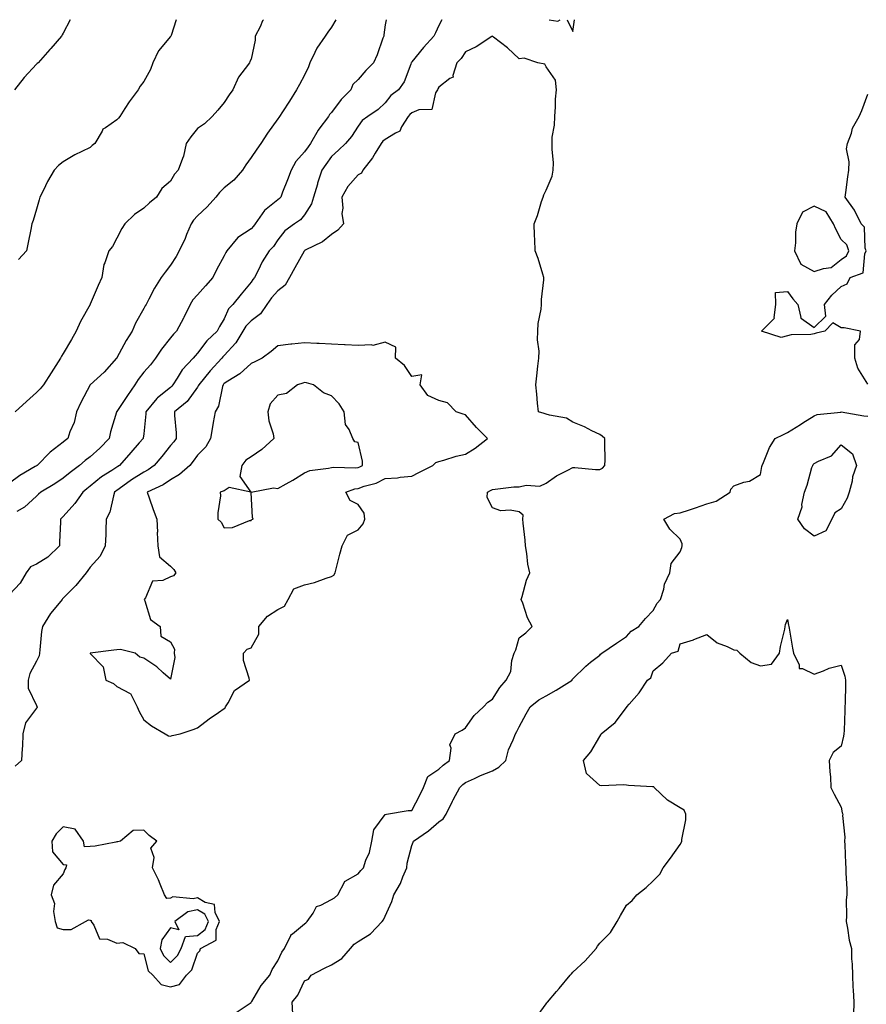
# Model space of a CAD drawing. Units: inches. Extents: x 1016003 to 1018643, y 7311098 to 7313738.
# Drawn here: x 1016932 to 1017247, y 7313371 to 7313738 of the extents above; entities that cross this region are included whole.
import ezdxf

# ---------------------------------------------------------------- set-up
doc = ezdxf.new("R2010")
doc.units = ezdxf.units.IN
doc.header["$MEASUREMENT"] = 0
doc.layers.add('Contour_10167311', color=7, linetype='Continuous', true_color=0x9812a4)

msp = doc.modelspace()

# ---------------------------------------------------------------- linework, layer by layer
at = {"layer": 'Contour_10167311'}
for points in [[(1017089.14, 7313738, 3208), (1017088.05, 7313735.78, 3208), (1017086.9, 7313733.07, 3208), (1017086.23, 7313731.92, 3208), (1017082.39, 7313727.59, 3208), (1017078.05, 7313722.3, 3208), (1017077.88, 7313722.09, 3208), (1017077.81, 7313721.92, 3208), (1017077.59, 7313721.46, 3208), (1017075.13, 7313714.84, 3208), (1017073, 7313711.92, 3208), (1017070.2, 7313709.78, 3208), (1017068.05, 7313707.02, 3208), (1017065.4, 7313704.56, 3208), (1017061.66, 7313701.92, 3208), (1017059.5, 7313700.47, 3208), (1017058.05, 7313698.38, 3208), (1017055.53, 7313694.43, 3208), (1017053.3, 7313691.92, 3208), (1017050.61, 7313689.36, 3208), (1017048.05, 7313687.02, 3208), (1017045.94, 7313684.03, 3208), (1017044.51, 7313681.92, 3208), (1017042.9, 7313677.07, 3208), (1017042.81, 7313676.67, 3208), (1017041.37, 7313671.92, 3208), (1017040.61, 7313669.37, 3208), (1017038.05, 7313665.25, 3208), (1017036.53, 7313663.44, 3208), (1017034.32, 7313661.92, 3208), (1017030.6, 7313659.37, 3208), (1017028.05, 7313655.99, 3208), (1017026.44, 7313653.53, 3208), (1017024.81, 7313651.92, 3208), (1017022.2, 7313647.77, 3208), (1017020.69, 7313644.56, 3208), (1017019.33, 7313641.92, 3208), (1017018.72, 7313641.24, 3208), (1017018.05, 7313640.19, 3208), (1017014.32, 7313635.66, 3208), (1017011.33, 7313631.92, 3208), (1017009.7, 7313630.27, 3208), (1017008.05, 7313626.5, 3208), (1017006.31, 7313623.66, 3208), (1017005.47, 7313621.92, 3208), (1017001.6, 7313618.37, 3208), (1016998.05, 7313613.68, 3208), (1016997.19, 7313612.78, 3208), (1016996.48, 7313611.92, 3208), (1016992.39, 7313607.58, 3208), (1016990.57, 7313604.44, 3208), (1016988.95, 7313601.92, 3208), (1016988.56, 7313601.42, 3208), (1016988.05, 7313600.98, 3208), (1016983.17, 7313597.04, 3208), (1016983.03, 7313596.93, 3208), (1016982.92, 7313596.79, 3208), (1016978.88, 7313591.92, 3208), (1016978.87, 7313591.09, 3208), (1016978.05, 7313583.68, 3208), (1016977.86, 7313582.11, 3208), (1016977.83, 7313581.92, 3208), (1016976.38, 7313580.26, 3208), (1016973.29, 7313576.68, 3208), (1016969, 7313571.92, 3208), (1016968.42, 7313571.55, 3208), (1016968.05, 7313571.3, 3208), (1016966.17, 7313570.04, 3208), (1016962.36, 7313567.62, 3208), (1016958.05, 7313564.11, 3208), (1016956.81, 7313563.17, 3208), (1016955.3, 7313561.92, 3208), (1016952.31, 7313557.66, 3208), (1016948.05, 7313552.88, 3208), (1016947.54, 7313552.42, 3208), (1016947, 7313551.92, 3208), (1016946.98, 7313550.84, 3208), (1016946.64, 7313543.33, 3208), (1016946.61, 7313541.92, 3208), (1016942.26, 7313537.71, 3208), (1016938.05, 7313535.14, 3208), (1016935.86, 7313534.1, 3208), (1016934.27, 7313531.92, 3208), (1016931.99, 7313527.99, 3208), (1016928.05, 7313523.76, 3208)], [(1017049.66, 7313738, 3206), (1017048.05, 7313735.26, 3206), (1017046.66, 7313733.3, 3206), (1017045.76, 7313731.92, 3206), (1017042.56, 7313727.41, 3206), (1017041.86, 7313725.73, 3206), (1017039.93, 7313721.92, 3206), (1017039.53, 7313720.43, 3206), (1017038.05, 7313717.34, 3206), (1017036.12, 7313713.86, 3206), (1017035, 7313711.92, 3206), (1017032.34, 7313707.63, 3206), (1017029.85, 7313703.72, 3206), (1017028.71, 7313701.92, 3206), (1017028.41, 7313701.56, 3206), (1017028.05, 7313701.02, 3206), (1017024.2, 7313695.77, 3206), (1017021.66, 7313691.92, 3206), (1017020.19, 7313689.79, 3206), (1017018.05, 7313686.66, 3206), (1017016.1, 7313683.87, 3206), (1017014.91, 7313681.92, 3206), (1017011.7, 7313678.26, 3206), (1017008.05, 7313675.32, 3206), (1017006.34, 7313673.63, 3206), (1017004.9, 7313671.92, 3206), (1017001.67, 7313668.3, 3206), (1016998.05, 7313664.87, 3206), (1016996.66, 7313663.31, 3206), (1016995.75, 7313661.92, 3206), (1016994.02, 7313657.89, 3206), (1016993.47, 7313656.5, 3206), (1016991.25, 7313651.92, 3206), (1016990.16, 7313649.81, 3206), (1016988.05, 7313646.49, 3206), (1016986.06, 7313643.91, 3206), (1016984.57, 7313641.92, 3206), (1016982.01, 7313637.95, 3206), (1016979.96, 7313633.83, 3206), (1016978.94, 7313631.92, 3206), (1016978.59, 7313631.39, 3206), (1016978.05, 7313630.41, 3206), (1016975, 7313624.97, 3206), (1016973.68, 7313621.92, 3206), (1016971.5, 7313618.47, 3206), (1016968.05, 7313611.93, 3206), (1016968.04, 7313611.92, 3206), (1016967.96, 7313611.83, 3206), (1016963.35, 7313606.62, 3206), (1016958.09, 7313601.92, 3206), (1016958.07, 7313601.91, 3206), (1016958.05, 7313601.88, 3206), (1016954.57, 7313595.4, 3206), (1016952.97, 7313591.92, 3206), (1016952.1, 7313587.87, 3206), (1016950.53, 7313584.4, 3206), (1016949.74, 7313581.92, 3206), (1016948.74, 7313581.23, 3206), (1016948.05, 7313580.61, 3206), (1016943.15, 7313576.83, 3206), (1016938.32, 7313571.92, 3206), (1016938.16, 7313571.81, 3206), (1016938.05, 7313571.74, 3206), (1016937.59, 7313571.46, 3206), (1016931.81, 7313568.17, 3206), (1016928.05, 7313565.34, 3206)], [(1016950.6, 7313738, 3203), (1016948.05, 7313733.01, 3203), (1016947.67, 7313732.3, 3203), (1016947.43, 7313731.92, 3203), (1016943.39, 7313727.26, 3203), (1016943.07, 7313726.9, 3203), (1016938.67, 7313721.92, 3203), (1016938.33, 7313721.63, 3203), (1016938.05, 7313721.38, 3203), (1016933.48, 7313716.5, 3203), (1016929.82, 7313711.92, 3203)], [(1017022.74, 7313738, 3205), (1017022.38, 7313737.59, 3205), (1017021.44, 7313735.31, 3205), (1017019.64, 7313731.92, 3205), (1017019.56, 7313730.41, 3205), (1017018.05, 7313723.32, 3205), (1017017.6, 7313722.37, 3205), (1017017.47, 7313721.92, 3205), (1017015.88, 7313719.76, 3205), (1017013.37, 7313716.59, 3205), (1017011.23, 7313711.92, 3205), (1017009.95, 7313710.01, 3205), (1017008.05, 7313707.15, 3205), (1017005.63, 7313704.34, 3205), (1017003.55, 7313701.92, 3205), (1017000.73, 7313699.25, 3205), (1016998.05, 7313697.5, 3205), (1016995.6, 7313694.38, 3205), (1016993.91, 7313691.92, 3205), (1016992.84, 7313687.12, 3205), (1016992.46, 7313686.33, 3205), (1016990.95, 7313681.92, 3205), (1016989.54, 7313680.43, 3205), (1016988.05, 7313677.88, 3205), (1016984.85, 7313675.12, 3205), (1016982.81, 7313671.92, 3205), (1016980.21, 7313669.76, 3205), (1016978.05, 7313667.77, 3205), (1016974.55, 7313665.42, 3205), (1016970.97, 7313661.92, 3205), (1016969.83, 7313660.14, 3205), (1016968.05, 7313656.53, 3205), (1016966.46, 7313653.51, 3205), (1016964.98, 7313651.92, 3205), (1016963.55, 7313647.42, 3205), (1016963.2, 7313646.77, 3205), (1016962.42, 7313641.92, 3205), (1016961.05, 7313638.92, 3205), (1016958.12, 7313631.99, 3205), (1016958.08, 7313631.9, 3205), (1016958.05, 7313631.84, 3205), (1016954.45, 7313625.52, 3205), (1016952.85, 7313621.92, 3205), (1016951.09, 7313618.88, 3205), (1016948.05, 7313613.61, 3205), (1016947.33, 7313612.64, 3205), (1016947.03, 7313611.92, 3205), (1016945.29, 7313609.16, 3205), (1016943.56, 7313606.41, 3205), (1016940.68, 7313601.92, 3205), (1016939.47, 7313600.5, 3205), (1016938.05, 7313599.03, 3205), (1016934.29, 7313595.68, 3205), (1016930.16, 7313591.92, 3205)], [(1017068.5, 7313738, 3207), (1017068.05, 7313736.05, 3207), (1017067.56, 7313732.41, 3207), (1017067.53, 7313731.92, 3207), (1017067.19, 7313731.07, 3207), (1017065.06, 7313724.91, 3207), (1017063.71, 7313721.92, 3207), (1017060.91, 7313719.06, 3207), (1017058.05, 7313715.71, 3207), (1017056.07, 7313713.9, 3207), (1017055.21, 7313711.92, 3207), (1017051.67, 7313708.3, 3207), (1017048.05, 7313703.44, 3207), (1017047.32, 7313702.66, 3207), (1017046.89, 7313701.92, 3207), (1017043.33, 7313697.2, 3207), (1017043.08, 7313696.89, 3207), (1017040.22, 7313691.92, 3207), (1017039.32, 7313690.65, 3207), (1017038.05, 7313688.74, 3207), (1017034.82, 7313685.16, 3207), (1017032.97, 7313681.92, 3207), (1017031.68, 7313678.29, 3207), (1017029.8, 7313673.67, 3207), (1017029.12, 7313671.92, 3207), (1017028.63, 7313671.34, 3207), (1017028.05, 7313670.91, 3207), (1017023.08, 7313666.89, 3207), (1017019.61, 7313661.92, 3207), (1017018.97, 7313661.01, 3207), (1017018.05, 7313660.1, 3207), (1017013.08, 7313656.89, 3207), (1017009.02, 7313651.92, 3207), (1017008.7, 7313651.27, 3207), (1017008.05, 7313649.97, 3207), (1017005.16, 7313644.82, 3207), (1017003.8, 7313641.92, 3207), (1017001.14, 7313638.83, 3207), (1016998.05, 7313635.41, 3207), (1016996.38, 7313633.59, 3207), (1016995.34, 7313631.92, 3207), (1016993.01, 7313626.96, 3207), (1016992.89, 7313626.76, 3207), (1016990.23, 7313621.92, 3207), (1016989.16, 7313620.81, 3207), (1016988.05, 7313619.44, 3207), (1016984.69, 7313615.28, 3207), (1016982.42, 7313611.92, 3207), (1016980.53, 7313609.44, 3207), (1016978.05, 7313606.64, 3207), (1016976, 7313603.97, 3207), (1016974.79, 7313601.92, 3207), (1016971.98, 7313597.99, 3207), (1016968.05, 7313592.04, 3207), (1016967.99, 7313591.98, 3207), (1016967.94, 7313591.92, 3207), (1016967.91, 7313591.78, 3207), (1016965.6, 7313584.38, 3207), (1016965.2, 7313581.92, 3207), (1016961.68, 7313578.29, 3207), (1016958.05, 7313575.11, 3207), (1016956.19, 7313573.77, 3207), (1016954.15, 7313571.92, 3207), (1016950.67, 7313569.3, 3207), (1016948.05, 7313567.17, 3207), (1016944.88, 7313565.09, 3207), (1016939.66, 7313561.92, 3207), (1016938.82, 7313561.15, 3207), (1016938.05, 7313560.45, 3207), (1016933.58, 7313556.39, 3207), (1016930.79, 7313554.67, 3207)], [(1016990.14, 7313738, 3204), (1016988.26, 7313732.13, 3204), (1016988.17, 7313731.92, 3204), (1016988.14, 7313731.83, 3204), (1016988.05, 7313731.72, 3204), (1016983.53, 7313726.45, 3204), (1016981.41, 7313721.92, 3204), (1016980.58, 7313719.39, 3204), (1016978.05, 7313715, 3204), (1016976.71, 7313713.26, 3204), (1016975.96, 7313711.92, 3204), (1016972.58, 7313707.39, 3204), (1016971.05, 7313704.92, 3204), (1016969.11, 7313701.92, 3204), (1016968.65, 7313701.32, 3204), (1016968.05, 7313700.65, 3204), (1016963.79, 7313697.67, 3204), (1016962.82, 7313697.15, 3204), (1016962.53, 7313696.4, 3204), (1016959.85, 7313691.92, 3204), (1016958.88, 7313691.09, 3204), (1016958.05, 7313690.4, 3204), (1016954.99, 7313688.87, 3204), (1016952.33, 7313687.65, 3204), (1016948.05, 7313685.09, 3204), (1016946.3, 7313683.67, 3204), (1016944.64, 7313681.92, 3204), (1016942.21, 7313677.76, 3204), (1016940.66, 7313674.53, 3204), (1016939.32, 7313671.92, 3204), (1016939.1, 7313670.86, 3204), (1016938.05, 7313667.39, 3204), (1016936.83, 7313663.14, 3204), (1016936.37, 7313661.92, 3204), (1016935.91, 7313659.79, 3204), (1016934.99, 7313654.98, 3204), (1016934.29, 7313651.92, 3204), (1016931.33, 7313648.64, 3204)], [(1017129.18, 7313738, 3209), (1017132.46, 7313737.51, 3209), (1017133.29, 7313738, 3209)], [(1017135.96, 7313738, 3209), (1017138.05, 7313733.59, 3209), (1017138.69, 7313738, 3209)], [(1017012.17, 7313367.8, 3209), (1017017.69, 7313371.56, 3209), (1017018.05, 7313371.81, 3209), (1017018.11, 7313371.86, 3209), (1017018.31, 7313372.19, 3209), (1017021.87, 7313378.1, 3209), (1017025.04, 7313381.92, 3209), (1017025.97, 7313384, 3209), (1017028.05, 7313387.33, 3209), (1017029.51, 7313390.46, 3209), (1017030.56, 7313391.92, 3209), (1017032.91, 7313396.78, 3209), (1017032.96, 7313397.01, 3209), (1017033.52, 7313397.38, 3209), (1017038.05, 7313401.05, 3209), (1017038.55, 7313401.43, 3209), (1017038.96, 7313401.92, 3209), (1017041.17, 7313405.04, 3209), (1017042.45, 7313407.51, 3209), (1017044.14, 7313408.01, 3209), (1017048.05, 7313410.15, 3209), (1017049.16, 7313410.81, 3209), (1017050.42, 7313411.92, 3209), (1017052.99, 7313416.87, 3209), (1017053.01, 7313416.96, 3209), (1017053.11, 7313416.98, 3209), (1017058.05, 7313419.74, 3209), (1017059.01, 7313420.96, 3209), (1017060.05, 7313421.92, 3209), (1017060.9, 7313424.77, 3209), (1017062.27, 7313427.71, 3209), (1017063.04, 7313431.92, 3209), (1017063.82, 7313436.15, 3209), (1017068.05, 7313441.82, 3209), (1017068.1, 7313441.87, 3209), (1017068.62, 7313441.92, 3209), (1017076.66, 7313443.31, 3209), (1017078.05, 7313443.28, 3209), (1017080.98, 7313448.99, 3209), (1017082.35, 7313451.92, 3209), (1017084.04, 7313455.93, 3209), (1017088.05, 7313458.69, 3209), (1017089.72, 7313460.26, 3209), (1017092, 7313461.92, 3209), (1017092.62, 7313466.5, 3209), (1017092.21, 7313467.76, 3209), (1017094.12, 7313471.92, 3209), (1017096.75, 7313473.22, 3209), (1017098.05, 7313474.1, 3209), (1017101.26, 7313478.71, 3209), (1017104.77, 7313481.92, 3209), (1017106.34, 7313483.63, 3209), (1017108.05, 7313484.83, 3209), (1017110.81, 7313489.15, 3209), (1017113.24, 7313491.92, 3209), (1017114.88, 7313495.09, 3209), (1017115.31, 7313499.17, 3209), (1017116.12, 7313501.92, 3209), (1017116.78, 7313503.18, 3209), (1017118.05, 7313507.7, 3209), (1017120.51, 7313509.46, 3209), (1017122.89, 7313511.92, 3209), (1017121.2, 7313515.07, 3209), (1017119.35, 7313520.62, 3209), (1017118.81, 7313521.92, 3209), (1017119.21, 7313523.08, 3209), (1017120.78, 7313529.18, 3209), (1017122.01, 7313531.92, 3209), (1017121.28, 7313535.15, 3209), (1017120.94, 7313539.03, 3209), (1017120.41, 7313541.92, 3209), (1017120.23, 7313544.1, 3209), (1017119.55, 7313550.42, 3209), (1017119.42, 7313551.92, 3209), (1017119.48, 7313553.35, 3209), (1017118.05, 7313554.64, 3209), (1017114.72, 7313555.25, 3209), (1017111.15, 7313555.02, 3209), (1017108.05, 7313556.05, 3209), (1017106.07, 7313559.94, 3209), (1017106.21, 7313561.92, 3209), (1017107.4, 7313562.57, 3209), (1017108.05, 7313562.95, 3209), (1017109.14, 7313563.01, 3209), (1017116.09, 7313563.88, 3209), (1017118.05, 7313563.98, 3209), (1017120.69, 7313564.56, 3209), (1017125.77, 7313564.2, 3209), (1017128.05, 7313565.28, 3209), (1017131.98, 7313567.99, 3209), (1017136.23, 7313570.1, 3209), (1017138.05, 7313571.09, 3209), (1017138.84, 7313571.13, 3209), (1017146.45, 7313570.32, 3209), (1017148.05, 7313570.38, 3209), (1017149.09, 7313570.87, 3209), (1017149.99, 7313571.92, 3209), (1017150.07, 7313573.95, 3209), (1017149.92, 7313580.04, 3209), (1017150.01, 7313581.92, 3209), (1017148.95, 7313582.81, 3209), (1017148.05, 7313583.39, 3209), (1017145.18, 7313584.79, 3209), (1017142.4, 7313586.27, 3209), (1017138.05, 7313588.05, 3209), (1017135.62, 7313589.49, 3209), (1017129.39, 7313590.58, 3209), (1017128.05, 7313591.05, 3209), (1017127.34, 7313591.21, 3209), (1017125.22, 7313591.92, 3209), (1017124.92, 7313595.05, 3209), (1017124.64, 7313598.51, 3209), (1017124.3, 7313601.92, 3209), (1017124.66, 7313605.31, 3209), (1017125.01, 7313608.88, 3209), (1017125.33, 7313611.92, 3209), (1017125.53, 7313614.44, 3209), (1017124.85, 7313618.72, 3209), (1017125.01, 7313621.92, 3209), (1017125.14, 7313624.84, 3209), (1017126.21, 7313630.08, 3209), (1017126.31, 7313631.92, 3209), (1017126.3, 7313633.67, 3209), (1017127.25, 7313641.12, 3209), (1017127.24, 7313641.92, 3209), (1017126.83, 7313643.15, 3209), (1017125.16, 7313649.03, 3209), (1017123.99, 7313651.92, 3209), (1017123.83, 7313656.14, 3209), (1017123.77, 7313657.64, 3209), (1017123.6, 7313661.92, 3209), (1017124.91, 7313665.06, 3209), (1017126.34, 7313670.21, 3209), (1017126.93, 7313671.92, 3209), (1017127.22, 7313672.75, 3209), (1017128.05, 7313674.42, 3209), (1017130.34, 7313679.63, 3209), (1017130.77, 7313681.92, 3209), (1017130.81, 7313684.68, 3209), (1017130.29, 7313689.69, 3209), (1017130.32, 7313691.92, 3209), (1017130.36, 7313694.23, 3209), (1017131.24, 7313698.73, 3209), (1017131.28, 7313701.92, 3209), (1017131.6, 7313705.47, 3209), (1017131.58, 7313708.39, 3209), (1017131.96, 7313711.92, 3209), (1017131.54, 7313715.41, 3209), (1017128.05, 7313720.48, 3209), (1017127.55, 7313721.42, 3209), (1017124.99, 7313721.92, 3209), (1017119.86, 7313723.72, 3209), (1017118.05, 7313723.43, 3209), (1017113.67, 7313727.54, 3209), (1017108.49, 7313731.48, 3209), (1017108.05, 7313731.82, 3209), (1017107.81, 7313731.68, 3209), (1017102.04, 7313727.92, 3209), (1017098.05, 7313726.03, 3209), (1017096.4, 7313723.58, 3209), (1017094.85, 7313721.92, 3209), (1017093.28, 7313717.15, 3209), (1017093.37, 7313716.6, 3209), (1017092.15, 7313716.03, 3209), (1017088.05, 7313712.87, 3209), (1017087.72, 7313712.25, 3209), (1017087.58, 7313711.92, 3209), (1017086.85, 7313710.72, 3209), (1017085.43, 7313704.54, 3209), (1017080.59, 7313704.46, 3209), (1017078.05, 7313703.3, 3209), (1017077.29, 7313702.69, 3209), (1017076.65, 7313701.92, 3209), (1017074.22, 7313698.1, 3209), (1017073.52, 7313696.45, 3209), (1017071.88, 7313695.75, 3209), (1017068.05, 7313693.32, 3209), (1017067.25, 7313692.72, 3209), (1017066.63, 7313691.92, 3209), (1017064.34, 7313688.21, 3209), (1017063.4, 7313686.57, 3209), (1017059.72, 7313681.92, 3209), (1017059.2, 7313680.77, 3209), (1017058.05, 7313680.2, 3209), (1017054.13, 7313675.84, 3209), (1017051.86, 7313671.92, 3209), (1017052.24, 7313667.74, 3209), (1017051.95, 7313665.81, 3209), (1017052.55, 7313661.92, 3209), (1017050.45, 7313659.52, 3209), (1017048.05, 7313657.99, 3209), (1017044.74, 7313655.23, 3209), (1017038.26, 7313652.13, 3209), (1017038.05, 7313652.01, 3209), (1017038, 7313651.97, 3209), (1017037.95, 7313651.92, 3209), (1017037.84, 7313651.71, 3209), (1017034.41, 7313645.57, 3209), (1017032.43, 7313641.92, 3209), (1017030.83, 7313639.13, 3209), (1017028.05, 7313637.01, 3209), (1017025.64, 7313634.33, 3209), (1017024, 7313631.92, 3209), (1017021.57, 7313628.4, 3209), (1017018.05, 7313625.77, 3209), (1017016.14, 7313623.83, 3209), (1017015.06, 7313621.92, 3209), (1017012.42, 7313617.56, 3209), (1017008.05, 7313612.86, 3209), (1017007.56, 7313612.41, 3209), (1017007.17, 7313611.92, 3209), (1017002.8, 7313607.17, 3209), (1017000.72, 7313604.59, 3209), (1016998.54, 7313601.92, 3209), (1016998.41, 7313601.56, 3209), (1016998.05, 7313601.06, 3209), (1016994.19, 7313595.78, 3209), (1016989.49, 7313591.92, 3209), (1016989.48, 7313590.49, 3209), (1016990.14, 7313584.01, 3209), (1016990.12, 7313581.92, 3209), (1016989.25, 7313580.71, 3209), (1016988.05, 7313579.28, 3209), (1016984.74, 7313575.23, 3209), (1016981.98, 7313571.92, 3209), (1016979.7, 7313570.27, 3209), (1016978.05, 7313569.41, 3209), (1016973.51, 7313566.47, 3209), (1016970.3, 7313564.16, 3209), (1016968.05, 7313562.58, 3209), (1016967.65, 7313562.32, 3209), (1016967.17, 7313561.92, 3209), (1016966.72, 7313560.59, 3209), (1016965.45, 7313554.52, 3209), (1016964.09, 7313551.92, 3209), (1016963.93, 7313547.79, 3209), (1016963.86, 7313546.11, 3209), (1016963.68, 7313541.92, 3209), (1016961.86, 7313538.11, 3209), (1016958.05, 7313533.93, 3209), (1016957.21, 7313532.76, 3209), (1016956.54, 7313531.92, 3209), (1016952.79, 7313527.18, 3209), (1016948.05, 7313522.39, 3209), (1016947.81, 7313522.17, 3209), (1016947.64, 7313521.92, 3209), (1016945.9, 7313519.77, 3209), (1016943.31, 7313516.66, 3209), (1016940.32, 7313511.92, 3209), (1016939.98, 7313509.98, 3209), (1016939.34, 7313503.21, 3209), (1016939.14, 7313501.92, 3209), (1016939.04, 7313500.93, 3209), (1016938.05, 7313499.01, 3209), (1016935.61, 7313494.36, 3209), (1016934.95, 7313491.92, 3209), (1016934.96, 7313488.83, 3209), (1016938.05, 7313482.45, 3209), (1016938.24, 7313482.11, 3209), (1016938.31, 7313481.92, 3209), (1016938.28, 7313481.69, 3209), (1016938.05, 7313481.49, 3209), (1016934.01, 7313475.96, 3209), (1016932.95, 7313471.92, 3209), (1016932.87, 7313467.1, 3209), (1016932.67, 7313466.54, 3209), (1016932.51, 7313461.92, 3209), (1016930.1, 7313459.87, 3209)], [(1017248.05, 7313602.17, 3208), (1017244.32, 7313608.18, 3208), (1017243.13, 7313611.92, 3208), (1017243.2, 7313616.78, 3208), (1017244.95, 7313618.82, 3208), (1017245.34, 7313621.92, 3208), (1017239.27, 7313623.15, 3208), (1017238.05, 7313623.16, 3208), (1017234.94, 7313625.03, 3208), (1017232.01, 7313621.92, 3208), (1017228.83, 7313621.14, 3208), (1017228.05, 7313620.9, 3208), (1017226.82, 7313620.69, 3208), (1017219.44, 7313620.54, 3208), (1017218.05, 7313620.18, 3208), (1017215.74, 7313619.61, 3208), (1017208.41, 7313621.92, 3208), (1017213.23, 7313626.74, 3208), (1017213.1, 7313626.97, 3208), (1017213.7, 7313631.92, 3208), (1017213.63, 7313636.35, 3208), (1017218.05, 7313636.71, 3208), (1017220.05, 7313633.93, 3208), (1017221.99, 7313631.92, 3208), (1017223, 7313626.97, 3208), (1017222.87, 7313626.74, 3208), (1017223.26, 7313626.71, 3208), (1017228.05, 7313623.24, 3208), (1017232.43, 7313627.54, 3208), (1017231.84, 7313631.92, 3208), (1017234.62, 7313635.35, 3208), (1017238.05, 7313638.56, 3208), (1017240.39, 7313639.58, 3208), (1017241.49, 7313641.92, 3208), (1017246.26, 7313643.7, 3208), (1017246.87, 7313650.74, 3208), (1017247.42, 7313651.92, 3208), (1017247.06, 7313652.9, 3208), (1017246.81, 7313660.68, 3208), (1017245.5, 7313661.92, 3208), (1017243.2, 7313666.77, 3208), (1017243.12, 7313666.99, 3208), (1017239.54, 7313671.92, 3208), (1017239.78, 7313673.64, 3208), (1017240.55, 7313679.42, 3208), (1017240.89, 7313681.92, 3208), (1017241.13, 7313685, 3208), (1017240.1, 7313689.87, 3208), (1017240.41, 7313691.92, 3208), (1017241.89, 7313695.75, 3208), (1017242.37, 7313697.6, 3208), (1017244.84, 7313701.92, 3208), (1017245.85, 7313704.12, 3208), (1017248.05, 7313710.3, 3208)], [(1017033.62, 7313367.48, 3208), (1017033.43, 7313371.92, 3208), (1017035.48, 7313374.48, 3208), (1017038.05, 7313379.86, 3208), (1017039.53, 7313380.44, 3208), (1017040.46, 7313381.92, 3208), (1017045.47, 7313384.5, 3208), (1017048.05, 7313385.83, 3208), (1017051.87, 7313388.1, 3208), (1017055.12, 7313391.92, 3208), (1017056.51, 7313393.46, 3208), (1017058.05, 7313394.45, 3208), (1017062.57, 7313397.4, 3208), (1017066.94, 7313401.92, 3208), (1017067.39, 7313402.59, 3208), (1017068.05, 7313403.92, 3208), (1017070.57, 7313409.4, 3208), (1017071.25, 7313411.92, 3208), (1017073.85, 7313416.12, 3208), (1017074.66, 7313418.53, 3208), (1017076.13, 7313421.92, 3208), (1017076.32, 7313423.64, 3208), (1017078.05, 7313430.2, 3208), (1017078.52, 7313431.45, 3208), (1017078.66, 7313431.92, 3208), (1017084.25, 7313435.72, 3208), (1017088.05, 7313439.06, 3208), (1017089.74, 7313440.24, 3208), (1017090.76, 7313441.92, 3208), (1017093.14, 7313446.83, 3208), (1017093.38, 7313447.25, 3208), (1017095.91, 7313451.92, 3208), (1017097.01, 7313452.96, 3208), (1017098.05, 7313453.75, 3208), (1017101.38, 7313455.25, 3208), (1017103.65, 7313456.32, 3208), (1017108.05, 7313458.13, 3208), (1017110.5, 7313459.47, 3208), (1017113.05, 7313461.92, 3208), (1017114.09, 7313465.88, 3208), (1017115.82, 7313469.69, 3208), (1017116.61, 7313471.92, 3208), (1017117.22, 7313472.75, 3208), (1017118.05, 7313474.5, 3208), (1017120.7, 7313479.27, 3208), (1017122.13, 7313481.92, 3208), (1017125.42, 7313484.55, 3208), (1017128.05, 7313485.98, 3208), (1017131.85, 7313488.12, 3208), (1017137.76, 7313491.92, 3208), (1017137.85, 7313492.11, 3208), (1017138.05, 7313492.38, 3208), (1017142.85, 7313497.12, 3208), (1017144.65, 7313498.52, 3208), (1017148.05, 7313501.25, 3208), (1017148.37, 7313501.6, 3208), (1017148.86, 7313501.92, 3208), (1017154.37, 7313505.6, 3208), (1017158.05, 7313508.15, 3208), (1017159.82, 7313510.15, 3208), (1017162.65, 7313511.92, 3208), (1017165.08, 7313514.89, 3208), (1017168.05, 7313517.87, 3208), (1017169.46, 7313520.51, 3208), (1017170.68, 7313521.92, 3208), (1017171.92, 7313525.78, 3208), (1017172.28, 7313527.69, 3208), (1017174.23, 7313531.92, 3208), (1017174.67, 7313535.3, 3208), (1017178.05, 7313539.73, 3208), (1017178.65, 7313541.33, 3208), (1017178.79, 7313541.92, 3208), (1017178.83, 7313542.7, 3208), (1017178.05, 7313544.46, 3208), (1017174.22, 7313548.09, 3208), (1017171.94, 7313551.92, 3208), (1017175.96, 7313554.01, 3208), (1017178.05, 7313554.2, 3208), (1017181.5, 7313555.37, 3208), (1017183.83, 7313556.14, 3208), (1017188.05, 7313557.58, 3208), (1017191.45, 7313558.52, 3208), (1017196.75, 7313561.92, 3208), (1017196.94, 7313563.03, 3208), (1017198.05, 7313564.35, 3208), (1017201.79, 7313565.66, 3208), (1017203.94, 7313566.03, 3208), (1017208.05, 7313568.52, 3208), (1017208.46, 7313571.51, 3208), (1017208.64, 7313571.92, 3208), (1017209.16, 7313573.03, 3208), (1017211.37, 7313578.6, 3208), (1017213.51, 7313581.92, 3208), (1017216.57, 7313583.41, 3208), (1017218.05, 7313584.17, 3208), (1017222.87, 7313587.1, 3208), (1017223.84, 7313587.72, 3208), (1017228.05, 7313590.35, 3208), (1017229.14, 7313590.82, 3208), (1017237.93, 7313591.8, 3208), (1017238.05, 7313591.84, 3208), (1017238.15, 7313591.82, 3208), (1017246.56, 7313590.43, 3208), (1017248.05, 7313590.26, 3208)], [(1017124.18, 7313365.79, 3207), (1017128.05, 7313371.27, 3207), (1017128.35, 7313371.62, 3207), (1017128.62, 7313371.92, 3207), (1017132.01, 7313375.88, 3207), (1017132.97, 7313377, 3207), (1017137.1, 7313381.92, 3207), (1017137.51, 7313382.46, 3207), (1017138.05, 7313383.1, 3207), (1017142.67, 7313387.3, 3207), (1017146.69, 7313391.92, 3207), (1017147.26, 7313392.71, 3207), (1017148.05, 7313393.89, 3207), (1017152.06, 7313397.9, 3207), (1017154.57, 7313401.92, 3207), (1017155.78, 7313404.18, 3207), (1017158.05, 7313407.98, 3207), (1017160.2, 7313409.77, 3207), (1017161.92, 7313411.92, 3207), (1017165.33, 7313414.64, 3207), (1017168.05, 7313417.07, 3207), (1017170.42, 7313419.54, 3207), (1017171.71, 7313421.92, 3207), (1017174.46, 7313425.51, 3207), (1017178.05, 7313430.58, 3207), (1017178.52, 7313431.45, 3207), (1017178.65, 7313431.92, 3207), (1017178.67, 7313432.55, 3207), (1017180.12, 7313439.85, 3207), (1017180.2, 7313441.92, 3207), (1017179.51, 7313443.38, 3207), (1017178.05, 7313444.34, 3207), (1017173.29, 7313447.17, 3207), (1017168.36, 7313451.92, 3207), (1017168.21, 7313452.08, 3207), (1017168.05, 7313452.15, 3207), (1017167.79, 7313452.18, 3207), (1017158.75, 7313452.62, 3207), (1017158.05, 7313452.72, 3207), (1017157.1, 7313452.87, 3207), (1017148.58, 7313452.44, 3207), (1017148.05, 7313452.58, 3207), (1017143.18, 7313457.05, 3207), (1017142.02, 7313461.92, 3207), (1017144.76, 7313465.21, 3207), (1017148.05, 7313470.89, 3207), (1017148.51, 7313471.46, 3207), (1017148.6, 7313471.92, 3207), (1017153.86, 7313476.11, 3207), (1017158.05, 7313481.74, 3207), (1017158.15, 7313481.82, 3207), (1017158.19, 7313481.92, 3207), (1017159.01, 7313482.88, 3207), (1017162.78, 7313487.19, 3207), (1017165.85, 7313491.92, 3207), (1017167.18, 7313492.79, 3207), (1017168.05, 7313495.4, 3207), (1017171.58, 7313498.39, 3207), (1017174.85, 7313501.92, 3207), (1017177.26, 7313502.72, 3207), (1017178.05, 7313505.39, 3207), (1017183.02, 7313506.95, 3207), (1017183.13, 7313506.99, 3207), (1017188.05, 7313508.89, 3207), (1017191.89, 7313505.75, 3207), (1017195.58, 7313504.39, 3207), (1017198.05, 7313503.17, 3207), (1017199.19, 7313503.07, 3207), (1017200.32, 7313501.92, 3207), (1017204.55, 7313498.42, 3207), (1017208.05, 7313497.18, 3207), (1017212.11, 7313497.86, 3207), (1017215.06, 7313501.92, 3207), (1017215.53, 7313504.44, 3207), (1017217.05, 7313510.92, 3207), (1017217.26, 7313511.92, 3207), (1017217.35, 7313512.62, 3207), (1017218.05, 7313514.46, 3207), (1017218.47, 7313512.34, 3207), (1017218.59, 7313511.92, 3207), (1017218.7, 7313511.26, 3207), (1017219.96, 7313503.83, 3207), (1017220.34, 7313501.92, 3207), (1017222.44, 7313497.53, 3207), (1017222.38, 7313496.24, 3207), (1017223.69, 7313496.28, 3207), (1017228.05, 7313494.08, 3207), (1017231.48, 7313495.35, 3207), (1017233.61, 7313496.36, 3207), (1017238.05, 7313497.52, 3207), (1017239.51, 7313493.39, 3207), (1017239.72, 7313491.92, 3207), (1017239.68, 7313490.28, 3207), (1017239.54, 7313483.42, 3207), (1017239.51, 7313481.92, 3207), (1017239.44, 7313480.53, 3207), (1017239.2, 7313473.07, 3207), (1017239.14, 7313471.92, 3207), (1017239, 7313470.97, 3207), (1017238.05, 7313467.34, 3207), (1017235.05, 7313464.92, 3207), (1017233.66, 7313461.92, 3207), (1017233.81, 7313457.69, 3207), (1017234.09, 7313455.88, 3207), (1017234.27, 7313451.92, 3207), (1017235.53, 7313449.4, 3207), (1017238.05, 7313444.5, 3207), (1017238.52, 7313442.38, 3207), (1017238.67, 7313441.92, 3207), (1017238.58, 7313441.4, 3207), (1017239.51, 7313433.38, 3207), (1017239.35, 7313431.92, 3207), (1017239.44, 7313430.54, 3207), (1017239.7, 7313423.57, 3207), (1017239.8, 7313421.92, 3207), (1017239.85, 7313420.12, 3207), (1017240.16, 7313414.03, 3207), (1017240.23, 7313411.92, 3207), (1017239.99, 7313409.98, 3207), (1017240.14, 7313404.01, 3207), (1017239.94, 7313401.92, 3207), (1017240.48, 7313399.48, 3207), (1017241.08, 7313394.94, 3207), (1017241.92, 7313391.92, 3207), (1017242, 7313387.98, 3207), (1017242.2, 7313386.07, 3207), (1017242.27, 7313381.92, 3207), (1017242.49, 7313377.48, 3207), (1017242.59, 7313376.46, 3207), (1017242.81, 7313371.92, 3207), (1017242.75, 7313367.23, 3207)]]:
    msp.add_polyline3d(points, dxfattribs=at)
for points in [[(1017238.05, 7313648.62, 3209), (1017240.02, 7313649.94, 3209), (1017240.94, 7313651.92, 3209), (1017240.18, 7313654.05, 3209), (1017238.05, 7313656.12, 3209), (1017236.11, 7313659.97, 3209), (1017235.28, 7313661.92, 3209), (1017232.49, 7313666.36, 3209), (1017228.05, 7313668.45, 3209), (1017223.73, 7313666.24, 3209), (1017221.62, 7313661.92, 3209), (1017221.1, 7313658.88, 3209), (1017221.03, 7313654.9, 3209), (1017220.64, 7313651.92, 3209), (1017223.06, 7313646.93, 3209), (1017228.05, 7313644.12, 3209), (1017231.46, 7313645.33, 3209), (1017234.36, 7313645.62, 3209)], [(1016988.05, 7313471.03, 3210), (1016988.7, 7313471.27, 3210), (1016991.59, 7313471.92, 3210), (1016996.53, 7313473.44, 3210), (1016998.05, 7313474.13, 3210), (1017002.49, 7313477.48, 3210), (1017005.95, 7313479.82, 3210), (1017008.05, 7313481.28, 3210), (1017008.4, 7313481.57, 3210), (1017008.58, 7313481.92, 3210), (1017009.54, 7313483.41, 3210), (1017011.92, 7313488.05, 3210), (1017017.43, 7313491.92, 3210), (1017017.41, 7313492.56, 3210), (1017015.28, 7313499.15, 3210), (1017015.24, 7313501.92, 3210), (1017016.59, 7313503.38, 3210), (1017018.05, 7313503.89, 3210), (1017021.01, 7313508.97, 3210), (1017020.91, 7313511.92, 3210), (1017024.24, 7313515.72, 3210), (1017028.05, 7313518.19, 3210), (1017030.48, 7313519.48, 3210), (1017031.87, 7313521.92, 3210), (1017034.07, 7313525.9, 3210), (1017038.05, 7313527.36, 3210), (1017041.69, 7313528.28, 3210), (1017046.03, 7313529.9, 3210), (1017048.05, 7313530.52, 3210), (1017048.94, 7313531.03, 3210), (1017049.45, 7313531.92, 3210), (1017049.93, 7313533.8, 3210), (1017051.16, 7313538.81, 3210), (1017051.99, 7313541.92, 3210), (1017054.05, 7313545.92, 3210), (1017058.05, 7313547.86, 3210), (1017059.89, 7313550.08, 3210), (1017060.53, 7313551.92, 3210), (1017060.27, 7313554.14, 3210), (1017058.05, 7313557.36, 3210), (1017054.97, 7313558.84, 3210), (1017053.38, 7313561.92, 3210), (1017056.8, 7313563.17, 3210), (1017058.05, 7313563.34, 3210), (1017060.28, 7313564.15, 3210), (1017064.68, 7313565.28, 3210), (1017068.05, 7313566.98, 3210), (1017072.72, 7313567.25, 3210), (1017073.62, 7313567.49, 3210), (1017078.05, 7313567.87, 3210), (1017080.66, 7313569.32, 3210), (1017085.86, 7313571.92, 3210), (1017087.01, 7313572.96, 3210), (1017088.05, 7313573.37, 3210), (1017089.99, 7313573.87, 3210), (1017094.59, 7313575.37, 3210), (1017098.05, 7313576.09, 3210), (1017101.66, 7313578.31, 3210), (1017106.18, 7313581.92, 3210), (1017102.1, 7313585.98, 3210), (1017098.05, 7313590.75, 3210), (1017097.12, 7313590.99, 3210), (1017094.53, 7313591.92, 3210), (1017091.36, 7313595.23, 3210), (1017088.05, 7313596.12, 3210), (1017084.04, 7313597.91, 3210), (1017081.14, 7313601.92, 3210), (1017081.74, 7313605.61, 3210), (1017078.05, 7313605.05, 3210), (1017075.3, 7313609.17, 3210), (1017071.97, 7313611.92, 3210), (1017072.04, 7313615.92, 3210), (1017068.05, 7313617.77, 3210), (1017063.44, 7313616.53, 3210), (1017062.96, 7313616.83, 3210), (1017058.05, 7313616.6, 3210), (1017053.17, 7313616.81, 3210), (1017052.91, 7313616.78, 3210), (1017048.05, 7313617.07, 3210), (1017043.42, 7313617.29, 3210), (1017042.62, 7313617.34, 3210), (1017038.05, 7313617.58, 3210), (1017033.22, 7313617.09, 3210), (1017032.89, 7313617.08, 3210), (1017028.05, 7313616.49, 3210), (1017025.62, 7313614.36, 3210), (1017022.15, 7313611.92, 3210), (1017019.44, 7313610.53, 3210), (1017018.05, 7313609.9, 3210), (1017013.94, 7313606.03, 3210), (1017009.44, 7313603.3, 3210), (1017008.05, 7313602.38, 3210), (1017007.83, 7313602.14, 3210), (1017007.64, 7313601.92, 3210), (1017007.42, 7313601.29, 3210), (1017005.99, 7313593.98, 3210), (1017004.72, 7313591.92, 3210), (1017003.98, 7313587.85, 3210), (1017003.66, 7313586.32, 3210), (1017002.91, 7313581.92, 3210), (1017001.15, 7313578.82, 3210), (1016998.05, 7313575.68, 3210), (1016996.5, 7313573.47, 3210), (1016995.22, 7313571.92, 3210), (1016991.45, 7313568.53, 3210), (1016988.05, 7313566.47, 3210), (1016985.34, 7313564.63, 3210), (1016979.39, 7313561.92, 3210), (1016980.12, 7313559.85, 3210), (1016981.58, 7313555.45, 3210), (1016982.89, 7313551.92, 3210), (1016983.13, 7313546.99, 3210), (1016983.12, 7313546.86, 3210), (1016983.3, 7313541.92, 3210), (1016983.94, 7313537.81, 3210), (1016988.05, 7313534.37, 3210), (1016989.29, 7313533.16, 3210), (1016989.98, 7313531.92, 3210), (1016989.16, 7313530.81, 3210), (1016988.05, 7313530.35, 3210), (1016985.17, 7313529.04, 3210), (1016981.26, 7313528.71, 3210), (1016978.72, 7313522.59, 3210), (1016978.26, 7313521.92, 3210), (1016978.48, 7313521.49, 3210), (1016980.62, 7313514.49, 3210), (1016984.13, 7313511.92, 3210), (1016984.41, 7313508.28, 3210), (1016988.05, 7313506.18, 3210), (1016989.56, 7313503.43, 3210), (1016989.36, 7313501.92, 3210), (1016989.65, 7313500.31, 3210), (1016988.05, 7313492.22, 3210), (1016985.35, 7313494.61, 3210), (1016982.93, 7313496.8, 3210), (1016978.05, 7313500.08, 3210), (1016976.55, 7313500.42, 3210), (1016974.82, 7313501.92, 3210), (1016969.41, 7313503.27, 3210), (1016968.05, 7313503.13, 3210), (1016966.91, 7313503.06, 3210), (1016958.08, 7313501.94, 3210), (1016958.05, 7313501.94, 3210), (1016958.03, 7313501.92, 3210), (1016958.04, 7313501.91, 3210), (1016958.05, 7313501.86, 3210), (1016962.93, 7313496.81, 3210), (1016963.93, 7313491.92, 3210), (1016966.72, 7313490.59, 3210), (1016968.05, 7313489.54, 3210), (1016973.03, 7313486.94, 3210), (1016973.07, 7313486.94, 3210), (1016973.07, 7313486.9, 3210), (1016975.64, 7313481.92, 3210), (1016976.35, 7313480.23, 3210), (1016978.05, 7313477.14, 3210), (1016980.97, 7313474.84, 3210), (1016986.08, 7313471.92, 3210), (1016987.33, 7313471.19, 3210)], [(1017018.05, 7313551.41, 3211), (1017018.26, 7313551.7, 3211), (1017018.86, 7313551.92, 3211), (1017018.65, 7313552.52, 3211), (1017018.13, 7313561.84, 3211), (1017018.11, 7313561.92, 3211), (1017026.38, 7313563.59, 3211), (1017028.05, 7313563.25, 3211), (1017031.16, 7313565.03, 3211), (1017033.59, 7313566.38, 3211), (1017038.05, 7313569.13, 3211), (1017040.01, 7313569.96, 3211), (1017046.95, 7313570.82, 3211), (1017048.05, 7313571.12, 3211), (1017048.71, 7313571.26, 3211), (1017057.1, 7313570.97, 3211), (1017058.05, 7313571.1, 3211), (1017058.65, 7313571.32, 3211), (1017059.67, 7313571.92, 3211), (1017059.65, 7313573.52, 3211), (1017058.05, 7313580.39, 3211), (1017056.79, 7313580.66, 3211), (1017055.96, 7313581.92, 3211), (1017054.69, 7313585.28, 3211), (1017053.26, 7313587.14, 3211), (1017052.84, 7313591.92, 3211), (1017050.97, 7313594.84, 3211), (1017048.05, 7313597.84, 3211), (1017045.11, 7313598.99, 3211), (1017041.35, 7313601.92, 3211), (1017038.77, 7313602.64, 3211), (1017038.05, 7313602.74, 3211), (1017037.38, 7313602.59, 3211), (1017035.44, 7313601.92, 3211), (1017031.25, 7313598.72, 3211), (1017028.05, 7313598.02, 3211), (1017025.16, 7313594.81, 3211), (1017024.27, 7313591.92, 3211), (1017024.64, 7313588.51, 3211), (1017026.27, 7313583.7, 3211), (1017026.58, 7313581.92, 3211), (1017022.12, 7313577.84, 3211), (1017018.05, 7313575.14, 3211), (1017016.12, 7313573.86, 3211), (1017014.68, 7313571.92, 3211), (1017013.93, 7313567.79, 3211), (1017017.99, 7313561.98, 3211), (1017009.86, 7313563.72, 3211), (1017008.05, 7313562.49, 3211), (1017007.71, 7313562.26, 3211), (1017006.61, 7313561.92, 3211), (1017006.65, 7313560.52, 3211), (1017005.68, 7313554.29, 3211), (1017005.73, 7313551.92, 3211), (1017006.87, 7313550.74, 3211), (1017008.05, 7313548.67, 3211), (1017011.17, 7313548.8, 3211), (1017017.49, 7313551.36, 3211)], [(1017228.05, 7313545.48, 3207), (1017224.42, 7313548.29, 3207), (1017221.89, 7313551.92, 3207), (1017223.52, 7313556.45, 3207), (1017223.48, 7313557.35, 3207), (1017224.38, 7313561.92, 3207), (1017225.46, 7313564.5, 3207), (1017227.21, 7313571.08, 3207), (1017227.49, 7313571.92, 3207), (1017227.71, 7313572.27, 3207), (1017228.05, 7313572.59, 3207), (1017229.6, 7313573.48, 3207), (1017234.44, 7313575.53, 3207), (1017238.05, 7313579.56, 3207), (1017242.34, 7313576.21, 3207), (1017243.86, 7313571.92, 3207), (1017242.37, 7313567.6, 3207), (1017242.15, 7313566.02, 3207), (1017241.12, 7313561.92, 3207), (1017240.28, 7313559.69, 3207), (1017238.05, 7313555.71, 3207), (1017235.74, 7313554.24, 3207), (1017234.61, 7313551.92, 3207), (1017232.42, 7313547.55, 3207)], [(1016988.05, 7313377.59, 3210), (1016991.45, 7313378.52, 3210), (1016994.05, 7313381.92, 3210), (1016996.03, 7313383.95, 3210), (1016998.05, 7313390.19, 3210), (1016999.02, 7313390.95, 3210), (1016999.28, 7313391.92, 3210), (1017005, 7313394.97, 3210), (1017005.11, 7313398.98, 3210), (1017006.31, 7313401.92, 3210), (1017004.65, 7313405.32, 3210), (1017004.45, 7313408.32, 3210), (1017000.96, 7313409.01, 3210), (1016998.05, 7313410.7, 3210), (1016996.48, 7313410.35, 3210), (1016988.89, 7313411.08, 3210), (1016988.05, 7313410.62, 3210), (1016986.66, 7313410.54, 3210), (1016985.75, 7313411.92, 3210), (1016984.12, 7313415.85, 3210), (1016983.56, 7313417.43, 3210), (1016981.28, 7313421.92, 3210), (1016981.96, 7313425.83, 3210), (1016980.7, 7313429.27, 3210), (1016982.88, 7313431.92, 3210), (1016980.05, 7313433.93, 3210), (1016978.05, 7313435.92, 3210), (1016974.1, 7313435.87, 3210), (1016969.36, 7313431.92, 3210), (1016968.38, 7313431.59, 3210), (1016968.05, 7313431.59, 3210), (1016967.67, 7313431.54, 3210), (1016959.9, 7313430.07, 3210), (1016958.05, 7313429.84, 3210), (1016955.94, 7313429.82, 3210), (1016955.62, 7313431.92, 3210), (1016952.5, 7313436.37, 3210), (1016948.05, 7313437.23, 3210), (1016945.42, 7313434.55, 3210), (1016943.83, 7313431.92, 3210), (1016944.07, 7313427.94, 3210), (1016948.05, 7313423.13, 3210), (1016949.23, 7313423.11, 3210), (1016949.06, 7313421.92, 3210), (1016948.6, 7313421.38, 3210), (1016948.05, 7313419.65, 3210), (1016944.47, 7313415.5, 3210), (1016943.48, 7313411.92, 3210), (1016944.81, 7313408.68, 3210), (1016944.36, 7313405.61, 3210), (1016945.02, 7313401.92, 3210), (1016945.72, 7313399.59, 3210), (1016948.05, 7313398.99, 3210), (1016950.95, 7313399.01, 3210), (1016956.36, 7313401.92, 3210), (1016957.42, 7313402.55, 3210), (1016958.05, 7313402.39, 3210), (1016958.4, 7313402.27, 3210), (1016958.45, 7313401.92, 3210), (1016959.4, 7313400.57, 3210), (1016961.55, 7313395.42, 3210), (1016964.6, 7313395.37, 3210), (1016968.05, 7313393.91, 3210), (1016970.31, 7313394.17, 3210), (1016974.87, 7313391.92, 3210), (1016976.17, 7313390.05, 3210), (1016978.05, 7313389.91, 3210), (1016979.71, 7313383.58, 3210), (1016981.41, 7313381.92, 3210), (1016984.59, 7313378.46, 3210)], [(1016988.05, 7313386.62, 3211), (1016990.69, 7313389.29, 3211), (1016991.98, 7313391.92, 3211), (1016993.62, 7313396.35, 3211), (1016998.05, 7313396.75, 3211), (1017000.98, 7313398.99, 3211), (1017002.18, 7313401.92, 3211), (1017000.82, 7313404.7, 3211), (1016998.05, 7313406.31, 3211), (1016994.47, 7313405.5, 3211), (1016989.64, 7313401.92, 3211), (1016991.11, 7313398.86, 3211), (1016988.05, 7313399.53, 3211), (1016984.84, 7313395.13, 3211), (1016984.13, 7313391.92, 3211), (1016985.37, 7313389.24, 3211)]]:
    msp.add_polyline3d(points, close=True, dxfattribs=at)

doc.saveas('drawing.dxf')
